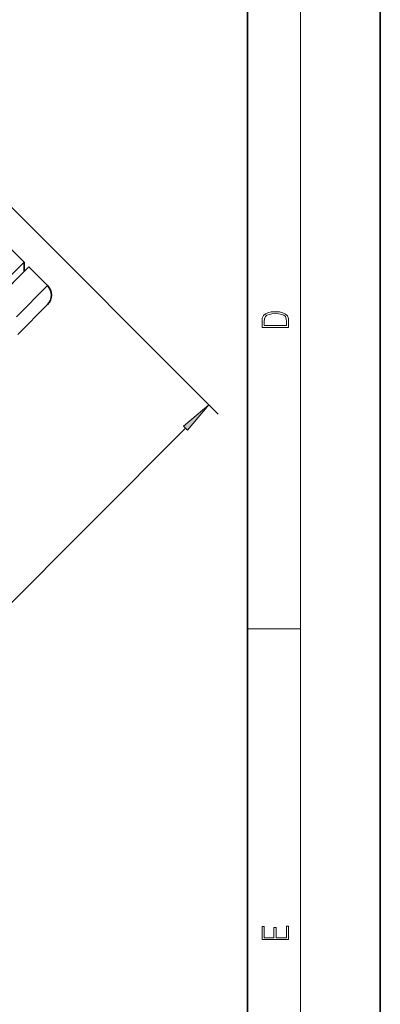
# Model space of a CAD drawing. Extents: x 0 to 210, y 0 to 297.
# Drawn here: x 183 to 210, y 74 to 148 of the extents above; entities that cross this region are included whole.
import ezdxf

# ---------------------------------------------------------------- set-up
doc = ezdxf.new("R2010")
doc.units = 0

msp = doc.modelspace()

# ---------------------------------------------------------------- linework, layer by layer
at = {"color": 7, "lineweight": 35}
for p, q in [((210, 0), (210, 297)), ((200, 10), (200, 287)), ((177.404, 135.699), (183.182, 129.921)), ((180.845, 127.584), (183.182, 129.921)), ((183.182, 129.214), (183.182, 129.921)), ((180.888, 126.92), (183.182, 129.214)), ((181.198, 127.23), (183.536, 129.567)), ((183.536, 129.567), (184.95, 128.153)), ((182.699, 124.488), (184.95, 126.739))]:
    msp.add_line(p, q, dxfattribs=at)
at = {"color": 7, "lineweight": 13}
for p, q in [((204, 6), (204, 291)), ((176.232, 140.053), (197.799, 118.486)), ((182.613, 125.816), (184.95, 128.153)), ((157.487, 79.589), (195.331, 117.432)), ((200, 102.333), (204, 102.333))]:
    msp.add_line(p, q, dxfattribs=at)
for points in [[(201.093, 125.368), (201.093, 125.016), (203.093, 125.016), (203.093, 125.429), (203.079, 125.683), (203.007, 125.877), (202.867, 126.011), (202.667, 126.111), (202.409, 126.171), (202.089, 126.192), (201.791, 126.171), (201.543, 126.117), (201.346, 126.027), (201.201, 125.909), (201.109, 125.71), (201.093, 125.47)], [(202.929, 125.153), (201.257, 125.153), (201.257, 125.429), (201.271, 125.658), (201.346, 125.833), (201.466, 125.927), (201.63, 125.994), (201.838, 126.036), (202.094, 126.05), (202.361, 126.036), (202.575, 125.994), (202.74, 125.923), (202.854, 125.823), (202.918, 125.66), (202.929, 125.443)], [(195.485, 117.278), (197.092, 119.193), (195.177, 117.586)], [(203.093, 78.945), (203.093, 79.953), (202.929, 79.953), (202.929, 79.083), (202.147, 79.083), (202.147, 79.854), (201.983, 79.854), (201.983, 79.083), (201.257, 79.083), (201.257, 79.928), (201.093, 79.928), (201.093, 78.945)]]:
    msp.add_lwpolyline(points, close=True, dxfattribs=at)
at = {"color": 7, "lineweight": 35}
msp.add_arc((184.243, 127.446), 1, 315, 45, dxfattribs=at)
at = {"color": 7, "lineweight": 13}
msp.add_solid([(195.485, 117.278), (197.092, 119.193), (195.485, 117.278), (195.177, 117.586)], dxfattribs=at)

doc.saveas('drawing.dxf')
